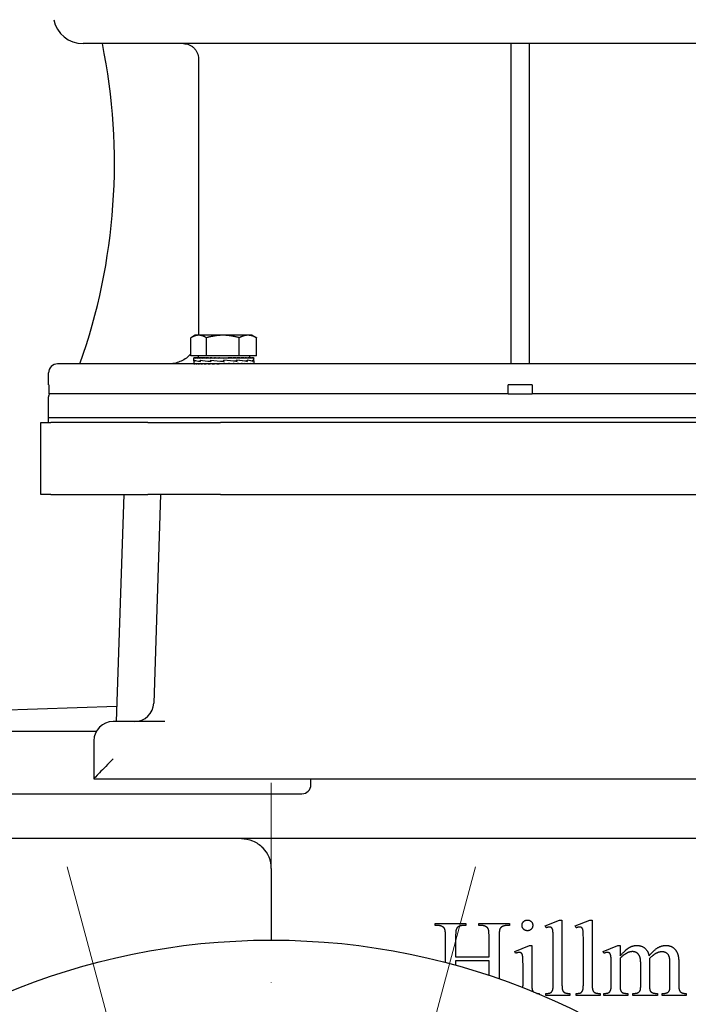
# Model space of a CAD drawing. Units: millimetres. Extents: x 544 to 7315, y 68 to 9534.
# Drawn here: x 1187 to 1411, y 5326 to 5655 of the extents above; entities that cross this region are included whole.
import ezdxf

# ---------------------------------------------------------------- set-up
doc = ezdxf.new("R2010")
doc.units = ezdxf.units.MM
doc.header["$LTSCALE"] = 35
doc.linetypes.add('DASHDOT2', pattern=[12.7, 6.35, -3.175, 0, -3.175])
for name, color, linetype, lineweight in [('Center Mark(Hillmar_metric)', 7, 'Continuous', 18), ('Dimensions(Hillmar_metric)', 7, 'Continuous', 13), ('Visible Edges(Hillmar_metric)', 7, 'Continuous', 25)]:
    doc.layers.add(name, color=color, linetype=linetype, lineweight=lineweight)
doc.styles.add('Hillmar_metric_Dimensions', font='arial.ttf')
doc.dimstyles.new('DEFAULT-ISO-Method 1b-Hillmar_metric', dxfattribs={"dimscale": 35, "dimtxt": 2, "dimasz": 2.5, "dimexe": 1, "dimexo": 1, "dimgap": 0.25, "dimtad": 1, "dimtih": 1, "dimtoh": 1, "dimrnd": 1e-08, "dimdsep": 46, "dimtxsty": 'Hillmar_metric_Dimensions', "dimcen": 0.09, "dimdle": 8, "dimclrd": 7, "dimclre": 7, "dimclrt": 7, "dimazin": 2, "dimtfac": 0.75, "dimtmove": 0, "dimatfit": 3, "dimfxl": 1, "dimtolj": 1, "dimlwd": 9, "dimlwe": 9, "dimarcsym": 0})

# ---------------------------------------------------------------- blocks, each defined once
blk = doc.blocks.new('*D30')
at = {"layer": 'Defpoints', "color": 0, "linetype": 'Continuous', "transparency": 16777216}
for p in [(1874.33, 5496.8), (913.58, 5067.41), (1874.33, 4314.57)]:
    blk.add_point(p, dxfattribs=at)
at = {"layer": 'Dimensions(Hillmar_metric)', "color": 7, "linetype": 'Continuous', "lineweight": 9, "transparency": 16777216}
for p, q in [((1874.33, 5461.8), (1874.33, 4279.57)), ((913.58, 5032.41), (913.58, 4279.57)), ((1001.08, 4314.57), (1786.83, 4314.57))]:
    blk.add_line(p, q, dxfattribs=at)
at = {"layer": 'Dimensions(Hillmar_metric)', "color": 7, "linetype": 'Continuous', "transparency": 16777216}
for points in [[(1001.08, 4329.15), (1001.08, 4299.98), (913.58, 4314.57)], [(1786.83, 4329.15), (1786.83, 4299.98), (1874.33, 4314.57)]]:
    blk.add_solid(points, dxfattribs=at)
at = {"layer": 'Dimensions(Hillmar_metric)', "color": 7, "linetype": 'Continuous', "lineweight": 13, "transparency": 16777216, "insert": (1393.95, 4359.06), "char_height": 70, "attachment_point": 5, "style": 'Hillmar_metric_Dimensions'}
blk.add_mtext('\\A1;965', dxfattribs=at)

msp = doc.modelspace()

# ---------------------------------------------------------------- linework, layer by layer
at = {"layer": 'Center Mark(Hillmar_metric)', "linetype": 'DASHDOT2', "ltscale": 0.2}
for q in [(1271.3258, 4671.5349), (1271.3258, 4835.4023)]:
    msp.add_line((1271.3258, 5400.4023), q, dxfattribs=at)
at = {"layer": 'Center Mark(Hillmar_metric)'}
for p, q in [((1203.127, 5372.4238), (1235.997, 5249.7512)), ((1339.5246, 5372.4238), (1306.6546, 5249.7512))]:
    msp.add_line(p, q, dxfattribs=at)
at = {"layer": 'Visible Edges(Hillmar_metric)'}
for p, q in [((1500.0853, 5647.3898), (1208.4458, 5647.3898)), ((1351.4458, 5540.3898), (1351.4458, 5647.3898)), ((1357.4458, 5647.3898), (1357.4458, 5540.3898)), ((1246.9877, 5642.3898), (1246.9877, 5550.3898)), ((1245.9509, 5549.9676), (1244.667, 5549.2263)), ((1247.0819, 5549.9676), (1245.9509, 5549.9676)), ((1255.1597, 5549.9676), (1247.0819, 5549.9676)), ((1263.5287, 5549.9676), (1255.1597, 5549.9676)), ((1264.9509, 5549.9676), (1263.5287, 5549.9676)), ((1264.9509, 5549.9676), (1266.2348, 5549.2263)), ((1244.4864, 5543.0676), (1244.4864, 5549.1191)), ((1249.6775, 5543.0676), (1249.6775, 5549.1191)), ((1260.642, 5543.0676), (1260.642, 5549.1191)), ((1266.4154, 5543.0676), (1266.4154, 5549.1191)), ((1249.6775, 5543.0676), (1244.4864, 5543.0676)), ((1246.8509, 5543.0676), (1246.8509, 5542.4675)), ((1260.642, 5543.0676), (1249.6775, 5543.0676)), ((1266.4154, 5543.0676), (1260.642, 5543.0676)), ((1264.0509, 5543.0676), (1264.0509, 5542.4675)), ((1508.9458, 5540.3898), (1199.9458, 5540.3898)), ((1245.4509, 5541.4492), (1245.4509, 5542.4634)), ((1245.4509, 5541.4038), (1245.4509, 5540.5065)), ((1245.4509, 5540.3898), (1245.4509, 5540.5065)), ((1245.5656, 5542.4675), (1245.451, 5542.4675)), ((1245.5656, 5542.4675), (1245.5656, 5542.3509)), ((1245.9236, 5542.4675), (1245.5656, 5542.4675)), ((1245.574, 5540.3898), (1245.574, 5540.5065)), ((1245.6903, 5541.5932), (1245.6903, 5541.2335)), ((1245.7059, 5541.2641), (1245.7059, 5541.6229)), ((1245.9236, 5542.4675), (1245.9236, 5542.3509)), ((1246.5161, 5542.4675), (1245.9236, 5542.4675)), ((1245.9403, 5540.3898), (1245.9403, 5540.5065)), ((1246.5161, 5542.4675), (1246.5161, 5542.3509)), ((1247.3287, 5542.4675), (1246.5161, 5542.4675)), ((1246.5408, 5540.3898), (1246.5408, 5540.5065)), ((1247.3287, 5542.4675), (1247.3287, 5542.3509)), ((1248.3413, 5542.4675), (1247.3287, 5542.4675)), ((1247.3607, 5540.3898), (1247.3607, 5540.5065)), ((1247.6212, 5541.5932), (1247.6212, 5541.2329)), ((1247.6497, 5541.2641), (1247.6497, 5541.6216)), ((1248.3413, 5542.4675), (1248.3413, 5542.3509)), ((1249.3366, 5542.4675), (1248.3413, 5542.4675)), ((1248.3798, 5540.3898), (1248.3798, 5540.5065)), ((1249.3366, 5542.4675), (1249.5289, 5542.4675)), ((1249.5289, 5542.4675), (1249.5289, 5542.3509)), ((1250.358, 5542.4675), (1249.5289, 5542.4675)), ((1249.573, 5540.3898), (1249.573, 5540.5065)), ((1250.358, 5542.4675), (1250.8624, 5542.4675)), ((1250.8624, 5542.4675), (1250.8624, 5542.3509)), ((1251.5048, 5542.4675), (1250.8624, 5542.4675)), ((1250.911, 5540.3898), (1250.911, 5540.5065)), ((1251.1285, 5541.5932), (1251.1285, 5541.2329)), ((1251.1295, 5541.2641), (1251.1295, 5541.6203)), ((1251.5048, 5542.4675), (1252.3088, 5542.4675)), ((1252.3088, 5542.4675), (1252.3088, 5542.3509)), ((1252.7487, 5542.4675), (1252.3088, 5542.4675)), ((1252.3607, 5540.3898), (1252.3607, 5540.5065)), ((1252.7487, 5542.4675), (1253.8326, 5542.4675)), ((1253.4423, 5540.4235), (1253.4423, 5540.3898)), ((1253.8326, 5542.4675), (1253.8326, 5542.3509)), ((1254.0592, 5542.4675), (1253.8326, 5542.4675)), ((1253.8865, 5540.3898), (1253.8865, 5540.5065)), ((1255.4509, 5540.3898), (1253.8865, 5540.5065)), ((1254.0592, 5542.4675), (1255.3962, 5542.4675)), ((1254.4341, 5540.4656), (1254.4341, 5540.3898)), ((1255.3962, 5542.4675), (1255.3962, 5542.3509)), ((1255.4039, 5542.4675), (1255.3962, 5542.4675)), ((1255.4039, 5542.4675), (1256.7498, 5542.4675)), ((1255.4474, 5541.2641), (1255.4474, 5541.6193)), ((1255.4666, 5541.4942), (1255.4474, 5541.6193)), ((1255.4516, 5541.2641), (1255.4474, 5541.2641)), ((1255.4509, 5540.3898), (1255.4509, 5540.5065)), ((1255.4666, 5541.4942), (1255.4666, 5541.3612)), ((1255.5021, 5541.5932), (1255.5021, 5541.2335)), ((1259.8563, 5541.2345), (1255.5021, 5541.5932)), ((1256.4326, 5542.3917), (1256.4326, 5542.4675)), ((1256.4326, 5542.3917), (1256.9612, 5542.3509)), ((1256.7498, 5542.4675), (1256.9612, 5542.4675)), ((1256.9612, 5542.4675), (1258.0637, 5542.4675)), ((1256.9612, 5542.4675), (1256.9612, 5542.3509)), ((1257.0152, 5540.3898), (1257.0152, 5540.5065)), ((1257.4257, 5542.4324), (1257.4257, 5542.4675)), ((1258.0637, 5542.4675), (1258.489, 5542.4675)), ((1258.489, 5542.4675), (1259.3133, 5542.4675)), ((1258.489, 5542.4675), (1258.489, 5542.3509)), ((1258.5411, 5540.3898), (1258.5411, 5540.5065)), ((1259.3133, 5542.4675), (1259.942, 5542.4675)), ((1259.4962, 5541.2641), (1259.7569, 5541.2641)), ((1259.7569, 5541.2641), (1259.7569, 5541.6187)), ((1259.7569, 5541.5932), (1259.8563, 5541.5932)), ((1259.8563, 5541.5932), (1259.8563, 5541.2345)), ((1259.942, 5542.4675), (1260.4677, 5542.4675)), ((1259.942, 5542.4675), (1259.942, 5542.3509)), ((1259.9908, 5540.3898), (1259.9908, 5540.5065)), ((1260.4677, 5542.4675), (1261.2844, 5542.4675)), ((1261.2844, 5542.4675), (1261.4987, 5542.4675)), ((1261.2844, 5542.4675), (1261.2844, 5542.3509)), ((1261.3287, 5540.3898), (1261.3287, 5540.5065)), ((1261.4987, 5542.4675), (1262.4832, 5542.4675)), ((1262.4832, 5542.4675), (1262.4832, 5542.3509)), ((1262.4832, 5542.4675), (1263.5088, 5542.4675)), ((1262.5219, 5540.3898), (1262.5219, 5540.5065)), ((1263.0797, 5541.2641), (1263.2235, 5541.2641)), ((1263.2235, 5541.2641), (1263.2235, 5541.6187)), ((1263.2235, 5541.5932), (1263.3201, 5541.5932)), ((1263.3201, 5541.5932), (1263.3201, 5541.2358)), ((1263.5088, 5542.4675), (1263.5088, 5542.3509)), ((1263.5088, 5542.4675), (1264.336, 5542.4675)), ((1263.5411, 5540.3898), (1263.5411, 5540.5065)), ((1264.336, 5542.4675), (1264.336, 5542.3509)), ((1264.336, 5542.4675), (1264.9444, 5542.4675)), ((1264.3609, 5540.3898), (1264.3609, 5540.5065)), ((1264.9444, 5542.4675), (1264.9444, 5542.3509)), ((1264.9444, 5542.4675), (1265.3191, 5542.4675)), ((1264.9614, 5540.3898), (1264.9614, 5540.5065)), ((1265.1317, 5541.2641), (1265.1761, 5541.2641)), ((1265.1761, 5541.2641), (1265.1761, 5541.6193)), ((1265.1761, 5541.5932), (1265.2164, 5541.5932)), ((1265.2164, 5541.5932), (1265.2164, 5541.237)), ((1265.3191, 5542.4675), (1265.3191, 5542.3509)), ((1265.3191, 5542.4675), (1265.4507, 5542.4675)), ((1265.3278, 5540.3898), (1265.3278, 5540.5065)), ((1265.4507, 5542.4675), (1265.4507, 5542.3509)), ((1265.4509, 5541.437), (1265.4509, 5542.4634)), ((1265.4509, 5541.416), (1265.4509, 5540.5065)), ((1265.4509, 5540.3898), (1265.4509, 5540.5065)), ((1196.9458, 5533.3898), (1196.9458, 5537.3898)), ((1196.9966, 5533.3898), (1196.9458, 5533.3898)), ((1196.9966, 5533.3898), (1196.9966, 5530.3898)), ((1350.4458, 5530.3898), (1350.4458, 5533.3898)), ((1358.4458, 5533.3898), (1350.4458, 5533.3898)), ((1358.4458, 5533.3898), (1358.4458, 5530.3898)), ((1350.4458, 5530.3898), (1196.9966, 5530.3898)), ((1350.4458, 5530.3898), (1358.4458, 5530.3898)), ((1511.895, 5530.3898), (1358.4458, 5530.3898)), ((1196.9458, 5522.3898), (1196.9458, 5529.3898)), ((1194.3258, 5520.8023), (1197.7393, 5520.8023)), ((1194.3258, 5496.8023), (1194.3258, 5520.8023)), ((1511.9458, 5522.3898), (1196.9458, 5522.3898)), ((1511.9458, 5522.3898), (1196.9458, 5522.3898)), ((1196.9458, 5520.8023), (1196.9458, 5522.3898)), ((1230.037, 5520.8023), (1197.7393, 5520.8023)), ((1230.037, 5520.8023), (1254.3258, 5520.8023)), ((1814.3258, 5520.8023), (1254.3258, 5520.8023)), ((1197.7393, 5496.8023), (1194.3258, 5496.8023)), ((1197.7393, 5496.8023), (1230.037, 5496.8023)), ((1222.0428, 5496.8023), (1219.5661, 5420.9023)), ((1254.3258, 5496.8023), (1230.037, 5496.8023)), ((1234.3446, 5496.8023), (1232.0699, 5427.0936)), ((1254.3258, 5496.8023), (1814.3258, 5496.8023)), ((1128.1758, 5423.0125), (1219.7339, 5426.0442)), ((1235.7278, 5420.9023), (1218.4758, 5420.9023)), ((1128.1758, 5417.7526), (1212.9626, 5417.7526)), ((1212.0758, 5414.5023), (1212.0758, 5401.8057)), ((1212.0758, 5401.8023), (1212.0758, 5401.8057)), ((1212.0758, 5401.8023), (1856.5758, 5401.8023)), ((1284.5758, 5399.8023), (1284.5758, 5401.8023)), ((1070.5758, 5396.8023), (1281.5758, 5396.8023)), ((1684.5758, 5381.8023), (1070.5758, 5381.8023)), ((1271.3258, 5371.8023), (1271.3258, 5347.9023)), ((1326.0867, 5353.4403), (1336.3416, 5353.4403)), ((1326.0867, 5352.7932), (1326.0867, 5353.4403)), ((1326.9299, 5352.7932), (1326.0867, 5352.7932)), ((1336.3416, 5352.7932), (1335.4789, 5352.7932)), ((1336.3416, 5353.4403), (1336.3416, 5352.7932)), ((1340.6357, 5353.4403), (1350.8906, 5353.4403)), ((1340.6357, 5352.7932), (1340.6357, 5353.4403)), ((1341.4789, 5352.7932), (1340.6357, 5352.7932)), ((1350.8906, 5352.7932), (1350.0475, 5352.7932)), ((1350.8906, 5353.4403), (1350.8906, 5352.7932)), ((1362.8122, 5352.6364), (1367.6357, 5354.6168)), ((1363.1063, 5351.9893), (1362.8122, 5352.6364)), ((1367.6357, 5354.6168), (1368.4397, 5354.6168)), ((1368.4397, 5354.6168), (1368.4397, 5333.107)), ((1372.8906, 5352.6364), (1377.7142, 5354.6168)), ((1373.1848, 5351.9893), (1372.8906, 5352.6364)), ((1377.7142, 5354.6168), (1378.5181, 5354.6168)), ((1378.5181, 5354.6168), (1378.5181, 5333.107)), ((1329.5181, 5340.419), (1329.5181, 5349.1854)), ((1332.9102, 5349.1854), (1332.9102, 5342.303)), ((1344.0671, 5342.303), (1344.0671, 5349.1854)), ((1347.4593, 5349.1854), (1347.4593, 5334.9362)), ((1352.6946, 5344.1462), (1357.5769, 5346.1266)), ((1357.5769, 5346.1266), (1358.3612, 5346.1266)), ((1358.3612, 5346.1266), (1358.3612, 5333.107)), ((1365.4985, 5333.107), (1365.4985, 5347.8325)), ((1375.5769, 5333.107), (1375.5769, 5347.8325)), ((1382.1651, 5344.1462), (1387.0671, 5346.1266)), ((1387.0671, 5346.1266), (1387.8318, 5346.1266)), ((1387.8318, 5346.1266), (1387.8318, 5342.656)), ((1332.9102, 5342.303), (1344.0671, 5342.303)), ((1352.9495, 5343.4991), (1352.6946, 5344.1462)), ((1382.4397, 5343.4991), (1382.1651, 5344.1462)), ((1332.9102, 5340.9893), (1332.9102, 5339.5041)), ((1344.0671, 5340.9893), (1332.9102, 5340.9893)), ((1344.0671, 5336.0965), (1344.0671, 5340.9893)), ((1355.42, 5333.107), (1355.42, 5339.3423)), ((1384.8906, 5333.107), (1384.8906, 5339.303)), ((1387.8318, 5341.7736), (1387.8318, 5333.107)), ((1394.7338, 5333.107), (1394.7338, 5340.0678)), ((1397.675, 5341.7736), (1397.6357, 5341.5776)), ((1397.6357, 5341.5776), (1397.675, 5340.8325)), ((1397.675, 5340.8325), (1397.675, 5333.107)), ((1404.5181, 5333.107), (1404.5181, 5340.0678)), ((1407.4593, 5340.0678), (1407.4593, 5333.107)), ((1360.8122, 5330.0874), (1360.8122, 5329.7801)), ((1363.0867, 5329.4403), (1363.0867, 5330.0874)), ((1371.0671, 5329.4403), (1363.0867, 5329.4403)), ((1371.0671, 5330.0874), (1371.0671, 5329.4403)), ((1373.1651, 5329.4403), (1373.1651, 5330.0874)), ((1381.1455, 5329.4403), (1373.1651, 5329.4403)), ((1381.1455, 5330.0874), (1381.1455, 5329.4403)), ((1382.42, 5329.4403), (1382.42, 5330.0874)), ((1390.4593, 5329.4403), (1382.42, 5329.4403)), ((1390.4593, 5330.0874), (1390.4593, 5329.4403)), ((1392.1063, 5329.4403), (1392.1063, 5330.0874)), ((1400.3024, 5329.4403), (1392.1063, 5329.4403)), ((1400.3024, 5330.0874), (1400.3024, 5329.4403)), ((1401.8906, 5330.0874), (1402.224, 5330.0874)), ((1401.8906, 5329.4403), (1401.8906, 5330.0874)), ((1409.9102, 5329.4403), (1401.8906, 5329.4403)), ((1409.9102, 5330.0874), (1409.9102, 5329.4403))]:
    msp.add_line(p, q, dxfattribs=at)
msp.add_circle((1271.3258, 5117.9023), 230, dxfattribs=at)
for centre, radius, start, end in [((1208.4458, 5657.3898), 10, 191.536959, 270), ((1018.9458, 5607.3898), 200, 340.427462, 11.536959), ((1199.9458, 5537.3898), 3, 90, 180), ((1198.9458, 5529.3898), 2, 150, 180), ((1225.6733, 5427.3023), 6.4, 270, 358.131011), ((1218.4758, 5414.5023), 6.4, 90, 180), ((1281.5758, 5399.8023), 3, 270, 0), ((1261.3258, 5371.8023), 10, 0, 44.427004)]:
    msp.add_arc(centre, radius, start, end, dxfattribs=at)
for centre, major_axis, ratio, start_param, end_param in [((1255.4509, 5541.5871), (10, 0.1845), 0.08029642, 3.11196044, 3.35939091), ((1255.4509, 5542.4675), (-10, -0.0041), 0.07455543, 6.27769056, 6.43477019), ((1255.4509, 5541.2702), (10, -0.1801), 0.08039665, 3.14304065, 3.36937393), ((1255.4509, 5540.3898), (-10, 0.1173), 0.07362857, 0.00086343, 0.15794306), ((1255.4509, 5542.4675), (10, -0.1132), 0.07369187, 3.29404243, 3.45112207), ((1255.4509, 5540.3898), (-10, 0.2316), 0.07086969, 0.15872066, 0.31580029), ((1255.4509, 5541.589), (-10, 0.1845), 0.08029642, 0.22076157, 0.67285294), ((1255.4509, 5541.2709), (9.9999, -0.5123), 0.0645256, 3.37123158, 3.82084371), ((1255.4509, 5542.4675), (10, -0.2277), 0.07099571, 3.45190402, 3.60898365), ((1255.4509, 5540.3898), (-10, 0.34), 0.06635402, 0.31641515, 0.47349479), ((1255.4509, 5542.4675), (10, -0.3363), 0.0665394, 3.6096053, 3.76668493), ((1255.4509, 5540.3898), (-10, 0.4398), 0.06020148, 0.47388673, 0.63096636), ((1255.4509, 5542.4675), (10, -0.4365), 0.06044132, 3.76708541, 3.92416504), ((1255.4509, 5540.3898), (-10, 0.5287), 0.05257292, 0.63109784, 0.78817747), ((1255.4509, 5541.5917), (-9.9999, 0.5158), 0.06424428, 0.67468514, 1.12713838), ((1255.4509, 5541.2702), (10, -0.7413), 0.0359551, 3.82020342, 4.26818919), ((1255.4509, 5542.4675), (10, -0.5258), 0.052861, 3.92430593, 4.08138556), ((1255.4509, 5540.3898), (-10, 0.6043), 0.04366408, 0.78803692, 0.94511655), ((1255.4509, 5542.4675), (10, -0.6019), 0.04399308, 4.08125436, 4.238334), ((1255.4509, 5540.3898), (-10, 0.6651), 0.03369908, 0.94471899, 1.10179862), ((1255.4509, 5542.4675), (10, -0.6632), 0.0340608, 4.23794485, 4.39502448), ((1255.4509, 5540.3898), (-10, 0.7094), 0.02292392, 1.10118376, 1.2582634), ((1255.4509, 5541.5947), (-10, 0.7432), 0.03555122, 1.12646684, 1.57855821), ((1255.4509, 5541.2684), (-10, 0.8239), 0.00044715, 1.12396803, 1.57048853), ((1255.4509, 5542.4675), (-10, 0.7082), 0.02330951, 1.25282362, 1.40990325), ((1255.4509, 5540.3898), (-10, 0.7365), 0.0116003, 1.25749141, 1.41457104), ((1255.4509, 5542.4675), (-6.5, 0.4603), 0.02330951, 1.25282362, 1.3208328), ((1255.4509, 5542.4675), (-10, 0.7358), 0.01200045, 1.40913554, 1.56621517), ((1255.4509, 5542.4675), (-6.5, 0.4783), 0.01200045, 1.40913554, 1.56327285), ((1255.4509, 5542.4675), (-10, 0.7456), 0.00040514, 1.56536233, 1.72244196), ((1255.4509, 5542.4675), (-6.5, 0.4846), 0.00040514, 1.56536233, 1.72244196), ((1255.4509, 5541.2656), (-10, 0.7452), 0.0351463, 4.26984608, 4.71535261), ((1255.4509, 5540.3898), (-10, 0.7365), 0.0116003, 4.55616369, 4.71324333), ((1255.4509, 5540.3898), (-6.5, 0.4787), 0.0116003, 4.55616369, 4.71324333), ((1255.4509, 5541.2656), (-6.5, 0.4844), 0.0351463, 4.70713167, 4.71259587), ((1255.4509, 5541.5947), (-6.5, 0.4831), 0.03555122, 1.57585074, 1.58131495), ((1255.4509, 5542.4675), (-10, 0.7371), 0.01119982, 4.40451946, 4.56159909), ((1255.4509, 5540.3898), (-10, 0.7094), 0.02292392, 4.39985605, 4.55693568), ((1255.4509, 5540.3898), (-6.5, 0.4611), 0.02292392, 4.39985605, 4.47096087), ((1255.4509, 5542.4675), (-10, 0.7107), 0.02253767, 4.248216, 4.40529564), ((1255.4509, 5540.3898), (10, -0.6651), 0.03369908, 1.10179862, 1.25887826), ((1255.4509, 5541.2626), (-9.9999, 0.5193), 0.06396106, 3.82540411, 4.27054877), ((1255.4509, 5541.5993), (10, -0.7432), 0.03555122, 0.66762955, 1.11724168), ((1255.4509, 5542.4675), (-10, 0.6669), 0.03333638, 4.09175781, 4.24883744), ((1255.4509, 5540.3898), (10, -0.6043), 0.04366408, 0.94511655, 1.10219618), ((1255.4509, 5542.4675), (-10, 0.6067), 0.0433338, 3.93508409, 4.09216373), ((1255.4509, 5540.3898), (10, -0.5287), 0.05257292, 0.78817747, 0.94525711), ((1255.4509, 5542.4675), (-10, 0.5315), 0.05228328, 3.77815436, 3.935234), ((1255.4509, 5540.3898), (10, -0.4398), 0.06020148, 0.63096636, 0.788046), ((1255.4509, 5541.2599), (-10, 0.1889), 0.08019376, 3.37809103, 3.82359757), ((1255.4509, 5541.6), (9.9999, -0.5158), 0.06424428, 0.22031532, 0.66830109), ((1255.4509, 5542.4675), (-10, 0.4431), 0.05995985, 3.62095268, 3.77803231), ((1255.4509, 5540.3898), (10, -0.34), 0.06635402, 0.47349479, 0.63057442), ((1255.4509, 5542.4675), (-10, 0.3436), 0.06616665, 3.46348967, 3.62056931), ((1255.4509, 5540.3898), (10, -0.2316), 0.07086969, 0.31580029, 0.47287993), ((1255.4509, 5542.4675), (-10, 0.2354), 0.07074153, 3.30580204, 3.46288167), ((1255.4509, 5540.3898), (10, -0.1173), 0.07362857, 0.15794306, 0.31502269), ((1255.4509, 5541.258), (10, 0.1801), 0.08039665, 6.26868706, 6.51672055), ((1255.4509, 5541.5993), (10, -0.1845), 0.08029642, 0.00148166, 0.21848311), ((1255.4509, 5542.4675), (-10, 0.1213), 0.07356304, 3.14794925, 3.30502889), ((1255.4509, 5540.3898), (-10, 0), 0.07455655, 3.14159265, 3.29867229), ((1255.4509, 5542.4675), (-10, 0.0041), 0.07455543, 3.1416232, 3.1470874), ((1218.4758, 5408.2023), (-6.3991, -6.3991), 0.01631145, 4.69607898, 6.26687531)]:
    msp.add_ellipse(centre, major_axis=major_axis, ratio=ratio, start_param=start_param, end_param=end_param, dxfattribs=at)
for points, degree, knots in [([(1241.9858, 5647.3898), (1242.2945, 5647.3898), (1242.6316, 5647.3594), (1243.2918, 5647.2281), (1243.6149, 5647.1273), (1244.1851, 5646.8911), (1244.4849, 5646.7341), (1245.0445, 5646.3603), (1245.3044, 5646.1435), (1245.7409, 5645.7072), (1245.9577, 5645.4474), (1246.3317, 5644.8879), (1246.4889, 5644.5882), (1246.7251, 5644.0181), (1246.8259, 5643.6952), (1246.9572, 5643.0353), (1246.9877, 5642.6984), (1246.9877, 5642.3898)], 3, [0.740608227, 0.740608227, 0.740608227, 0.740608227, 0.833203829, 0.833203829, 0.925799431, 0.925799431, 1.018379205, 1.018379205, 1.110958978, 1.110958978, 1.20353503, 1.20353503, 1.296111082, 1.296111082, 1.38866875, 1.38866875, 1.481226417, 1.481226417, 1.481226417, 1.481226417]), ([(1244.486, 5543.7754), (1244.345, 5543.6154), (1244.2017, 5543.4628), (1243.6216, 5542.8829), (1243.1019, 5542.4493), (1241.9825, 5541.7016), (1241.383, 5541.3874), (1240.2423, 5540.915), (1239.5961, 5540.7133), (1238.2757, 5540.4507), (1237.6015, 5540.3898), (1236.9841, 5540.3898)], 3, [3.641967284, 3.641967284, 3.641967284, 3.641967284, 3.702878059, 3.702878059, 3.888053404, 3.888053404, 4.073228749, 4.073228749, 4.258431244, 4.258431244, 4.443633738, 4.443633738, 4.443633738, 4.443633738]), ([(1261.3258, 5381.8023), (1262.551, 5381.8023), (1263.8651, 5381.5662), (1265.7187, 5380.8106), (1266.3171, 5380.4942), (1267.4471, 5379.7391), (1267.9783, 5379.3011), (1268.4673, 5378.8023)], 3, [0, 0, 0, 0, 0.419079984, 0.419079984, 0.628619975, 0.628619975, 0.838159967, 0.838159967, 0.838159967, 0.838159967]), ([(1358.3612, 5333.107), (1358.3612, 5331.5972), (1358.7065, 5330.7812), (1358.9174, 5330.5704)], 2, [0, 0, 0, 1, 1.60062757, 1.60062757, 1.60062757])]:
    msp.add_open_spline(points, degree=degree, knots=knots, dxfattribs=at)
for points, weights in [([(1247.0819, 5549.9676), (1245.8773, 5549.9676), (1244.4864, 5549.1191)], [1, 1.0379548493, 1]), ([(1249.6775, 5549.1191), (1248.2865, 5549.9676), (1247.0819, 5549.9676)], [1, 1.0379548493, 1]), ([(1255.1597, 5549.9676), (1252.6154, 5549.9676), (1249.6775, 5549.1191)], [1, 1.0379548493, 1]), ([(1260.642, 5549.1191), (1257.7041, 5549.9676), (1255.1597, 5549.9676)], [1, 1.0379548493, 1]), ([(1263.5287, 5549.9676), (1262.189, 5549.9676), (1260.642, 5549.1191)], [1, 1.0379548493, 1]), ([(1266.4154, 5549.1191), (1264.8684, 5549.9676), (1263.5287, 5549.9676)], [1, 1.0379548493, 1]), ([(1266.2348, 5549.2263), (1266.3243, 5549.1747), (1266.4154, 5549.1191)], [1.00449597002, 1.00239970726, 1])]:
    msp.add_rational_spline(points, weights, degree=2, dxfattribs=at)
for points, degree in [([(1246.9877, 5550.3898), (1246.9877, 5550.2517), (1246.9846, 5550.1107), (1246.9784, 5549.9676)], 3), ([(1328.5573, 5352.3619), (1327.7926, 5352.7932), (1326.9299, 5352.7932)], 2), ([(1329.2828, 5351.6168), (1329.1063, 5352.0481), (1328.5573, 5352.3619)], 2), ([(1333.871, 5352.3815), (1333.3416, 5352.107), (1332.9102, 5350.9501), (1332.9102, 5349.1854)], 2), ([(1335.4789, 5352.7932), (1334.6357, 5352.7932), (1333.871, 5352.3815)], 2), ([(1343.0867, 5352.3619), (1342.3416, 5352.7932), (1341.4789, 5352.7932)], 2), ([(1343.8318, 5351.6168), (1343.6553, 5352.0481), (1343.0867, 5352.3619)], 2), ([(1348.4397, 5352.3815), (1347.871, 5352.107), (1347.4593, 5350.9501), (1347.4593, 5349.1854)], 2), ([(1350.0475, 5352.7932), (1349.1848, 5352.7932), (1348.4397, 5352.3815)], 2), ([(1355.0867, 5352.8325), (1355.0867, 5353.5776), (1356.1259, 5354.6168), (1356.8906, 5354.6168)], 2), ([(1356.8906, 5351.0285), (1356.1455, 5351.0285), (1355.0867, 5352.0874), (1355.0867, 5352.8325)], 2), ([(1356.8906, 5354.6168), (1357.6357, 5354.6168), (1358.675, 5353.5776), (1358.675, 5352.8325)], 2), ([(1358.675, 5352.8325), (1358.675, 5352.0874), (1357.6357, 5351.0285), (1356.8906, 5351.0285)], 2), ([(1364.2828, 5352.2638), (1363.8122, 5352.2638), (1363.1063, 5351.9893)], 2), ([(1365.4985, 5347.8325), (1365.4985, 5350.5579), (1365.2436, 5351.8129), (1364.6946, 5352.2638), (1364.2828, 5352.2638)], 2), ([(1374.3612, 5352.2638), (1373.8906, 5352.2638), (1373.1848, 5351.9893)], 2), ([(1375.5769, 5347.8325), (1375.5769, 5350.5579), (1375.322, 5351.8129), (1374.773, 5352.2638), (1374.3612, 5352.2638)], 2), ([(1329.5181, 5349.1854), (1329.5181, 5351.0285), (1329.2828, 5351.6168)], 2), ([(1344.0671, 5349.1854), (1344.0671, 5351.0285), (1343.8318, 5351.6168)], 2), ([(1389.9102, 5344.7148), (1390.7142, 5345.3815), (1392.5573, 5346.1266), (1393.4593, 5346.1266)], 2), ([(1393.4593, 5346.1266), (1394.9887, 5346.1266), (1397.1848, 5344.3423), (1397.5377, 5342.656)], 2), ([(1397.5377, 5342.656), (1399.3612, 5344.7932), (1401.871, 5346.1266), (1403.2044, 5346.1266)], 2), ([(1403.2044, 5346.1266), (1404.4985, 5346.1266), (1406.4789, 5344.7932), (1407.0671, 5343.303)], 2), ([(1354.1455, 5343.7736), (1353.6553, 5343.7736), (1352.9495, 5343.4991)], 2), ([(1355.2632, 5342.754), (1355.1455, 5343.3227), (1354.5965, 5343.7736), (1354.1455, 5343.7736)], 2), ([(1355.42, 5339.3423), (1355.42, 5341.9697), (1355.2632, 5342.754)], 2), ([(1383.6161, 5343.7736), (1383.1259, 5343.7736), (1382.4397, 5343.4991)], 2), ([(1384.7338, 5342.7344), (1384.6161, 5343.3227), (1384.0671, 5343.7736), (1383.6161, 5343.7736)], 2), ([(1384.8906, 5339.303), (1384.8906, 5341.9697), (1384.7338, 5342.7344)], 2), ([(1387.8318, 5342.656), (1389.5965, 5344.4403), (1389.9102, 5344.7148)], 2), ([(1390.0867, 5343.5383), (1388.6357, 5342.754), (1387.8318, 5341.7736)], 2), ([(1391.9887, 5344.0481), (1391.0279, 5344.0481), (1390.0867, 5343.5383)], 2), ([(1394.1455, 5342.9109), (1393.3808, 5344.0481), (1391.9887, 5344.0481)], 2), ([(1394.7338, 5340.0678), (1394.7338, 5342.0481), (1394.1455, 5342.9109)], 2), ([(1401.8318, 5343.9893), (1400.9102, 5343.9893), (1399.0083, 5343.0481), (1397.675, 5341.7736)], 2), ([(1404.0475, 5342.8521), (1403.3612, 5343.9893), (1401.8318, 5343.9893)], 2), ([(1404.5181, 5340.0678), (1404.5181, 5342.0481), (1404.0475, 5342.8521)], 2), ([(1407.0671, 5343.303), (1407.4593, 5342.2638), (1407.4593, 5340.0678)], 2), ([(1355.377, 5331.9944), (1355.42, 5332.4609), (1355.42, 5333.107)], 2), ([(1363.0867, 5330.0874), (1364.2044, 5330.0874), (1365.0279, 5330.5383), (1365.4985, 5331.5972), (1365.4985, 5333.107)], 2), ([(1368.4397, 5333.107), (1368.4397, 5331.5972), (1368.8906, 5330.5972), (1369.8122, 5330.0874), (1371.0671, 5330.0874)], 2), ([(1373.1651, 5330.0874), (1374.2828, 5330.0874), (1375.1063, 5330.5383), (1375.5769, 5331.5972), (1375.5769, 5333.107)], 2), ([(1378.5181, 5333.107), (1378.5181, 5331.5972), (1378.9691, 5330.5972), (1379.8906, 5330.0874), (1381.1455, 5330.0874)], 2), ([(1382.42, 5330.0874), (1383.5377, 5330.0874), (1384.42, 5330.5579), (1384.8906, 5331.5972), (1384.8906, 5333.107)], 2), ([(1387.8318, 5333.107), (1387.8318, 5331.5187), (1388.2632, 5330.5579), (1389.1455, 5330.0874), (1390.4593, 5330.0874)], 2), ([(1394.6553, 5331.3619), (1394.7338, 5331.656), (1394.7338, 5333.107)], 2), ([(1397.675, 5333.107), (1397.675, 5331.4403), (1398.0475, 5330.6364), (1399.0671, 5330.0874), (1400.3024, 5330.0874)], 2), ([(1404.4397, 5331.4011), (1404.5181, 5331.6952), (1404.5181, 5333.107)], 2), ([(1407.4593, 5333.107), (1407.4593, 5331.5972), (1407.6946, 5331.0285)], 2), ([(1359.977, 5330.1309), (1360.3327, 5330.0874), (1360.8122, 5330.0874)], 2), ([(1392.1063, 5330.0874), (1393.4397, 5330.0874), (1394.4593, 5330.7148), (1394.6553, 5331.3619)], 2), ([(1402.224, 5330.0874), (1403.2828, 5330.0874), (1403.871, 5330.4991)], 2), ([(1403.871, 5330.4991), (1404.2632, 5330.7736), (1404.4397, 5331.4011)], 2), ([(1407.6946, 5331.0285), (1407.871, 5330.6364), (1408.8318, 5330.0874), (1409.9102, 5330.0874)], 2)]:
    msp.add_open_spline(points, degree=degree, dxfattribs=at)

# ---------------------------------------------------------------- dimensions: what is measured, and where the dimension line sits
at = {"layer": 'Dimensions(Hillmar_metric)', "color": 7, "linetype": 'Continuous', "lineweight": 13}
dim = msp.add_linear_dim(base=(1874.3258, 4314.5663), p1=(913.5758, 5067.4104), p2=(1874.3258, 5496.8023), angle=180, dimstyle='DEFAULT-ISO-Method 1b-Hillmar_metric', override={"dimgap": 0.25, "dimtih": 0, "dimtoh": 0, "dimdec": 0, "dimlfac": 1.004424, "dimtol": 0, "dimlim": 0, "dimtp": 0, "dimtm": 0, "dimtdec": 2, "dimtofl": 0, "dimatfit": 1}, dxfattribs=at)
dim.commit()
dim.dimension.update_dxf_attribs({"geometry": '*D30', "text_midpoint": (1393.9508, 4314.5663), "dimtype": 160})

doc.saveas('drawing.dxf')
